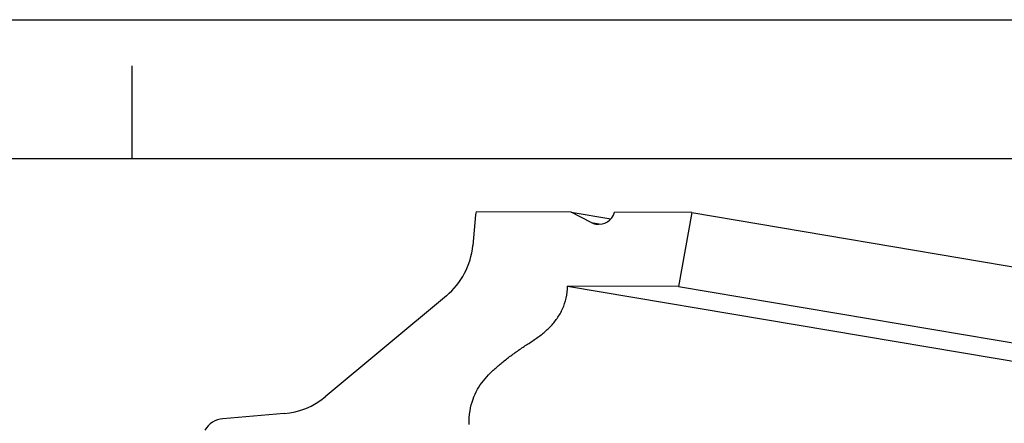
# Model space of a CAD drawing. Units: millimetres. Extents: x 0 to 297, y 0 to 210.
# Drawn here: x 136 to 243, y 166 to 210 of the extents above; entities that cross this region are included whole.
import ezdxf

# ---------------------------------------------------------------- set-up
doc = ezdxf.new("R2010")
doc.units = ezdxf.units.MM
doc.header["$LTSCALE"] = 16.335
doc.layers.get('0').update_dxf_attribs({"linetype": 'CONTINUOUS'})

msp = doc.modelspace()

# ---------------------------------------------------------------- linework, layer by layer
at = {"color": 5, "linetype": 'Continuous'}
msp.add_line((0, 210), (297, 210), dxfattribs=at)
at = {"color": 4, "linetype": 'Continuous'}
msp.add_line((148.5, 195), (148.5, 205), dxfattribs=at)
at = {"color": 7, "linetype": 'Continuous'}
for p, q in [((5, 195), (292, 195)), ((185.5992, 188.9062), (185.2969, 185.581)), ((195.9347, 189.1985), (185.6562, 189.2317)), ((198.0698, 188.0909), (195.9347, 189.1985)), ((195.9347, 189.1985), (200.2246, 188.4743)), ((208.9545, 189.1565), (200.6239, 189.1834)), ((208.9545, 189.1565), (207.5171, 181.1613)), ((208.9545, 189.1565), (287.0593, 175.9712)), ((198.0698, 188.0909), (199.1546, 187.9078)), ((207.5171, 181.1613), (195.5263, 181.2)), ((195.5263, 181.2), (273.6312, 168.0146)), ((207.5171, 181.1613), (285.622, 167.976)), ((182.4529, 180.1592), (169.3651, 169.2432)), ((164.9171, 167.4164), (158.3026, 166.8588))]:
    msp.add_line(p, q, dxfattribs=at)
for centre, radius, start, end in [((187.5959, 188.7244), 2.005, 165.342409, 174.796368), ((198.8971, 189.6881), 1.7991, 260.437827, 343.707477), ((198.9009, 189.6967), 1.8081, 242.63457, 260.363797), ((177.3256, 186.3054), 8.0041, 309.835401, 354.807516), ((164.2452, 175.3809), 7.9928, 274.82213, 309.834014), ((158.513, 164.3689), 2.4987, 94.828626, 149.619586)]:
    msp.add_arc(centre, radius, start, end, dxfattribs=at)
msp.add_open_spline([(184.8929, 166.2345), (184.8946, 166.7294), (184.9589, 167.6585), (185.2749, 168.9474), (185.7744, 170.0466), (186.4232, 170.9907), (187.1863, 171.8211), (188.0332, 172.5814), (188.9306, 173.3143), (189.713, 173.9016), (190.3576, 174.3549), (191.0117, 174.7931), (191.8368, 175.3225), (192.7981, 175.9996), (193.6773, 176.783), (194.4384, 177.6902), (195.0407, 178.7324), (195.436, 179.917), (195.5248, 180.7642), (195.5263, 181.2)], degree=3, knots=[0, 0, 0, 0, 0.07698839, 0.14420735, 0.20539608, 0.26377317, 0.32167007, 0.38046864, 0.44070854, 0.5019084, 0.53262958, 0.56330548, 0.6243949, 0.68517875, 0.74604671, 0.80707521, 0.86867433, 0.93219971, 1, 1, 1, 1], dxfattribs=at)

doc.saveas('drawing.dxf')
